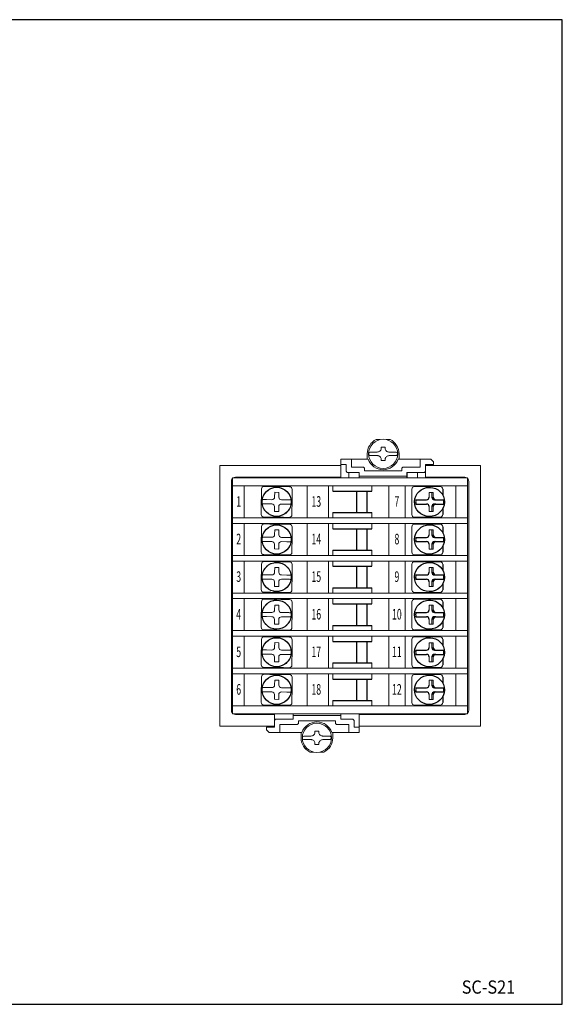
# Model space of a CAD drawing. Extents: x 11 to 286, y 5 to 191.
# Drawn here: x 184 to 286, y 5 to 191 of the extents above; entities that cross this region are included whole.
import ezdxf
from ezdxf.enums import TextEntityAlignment as Align

# ---------------------------------------------------------------- set-up
doc = ezdxf.new("R2010")
doc.units = 0
doc.header["$LTSCALE"] = 4
doc.layers.get('0').update_dxf_attribs({"linetype": 'CONTINUOUS'})
doc.styles.add('PTSH', font='SIMPLEX', dxfattribs={"width": 0.9, "bigfont": 'EXTFONT'})
doc.styles.get("Standard").update_dxf_attribs({"font": 'simplex', "width": 0.8, "bigfont": 'extfont'})

msp = doc.modelspace()

# ---------------------------------------------------------------- linework, layer by layer
at = {"linetype": 'Continuous', "lineweight": 15}
for p, q in [((250.89, 111.69), (251.59, 111.69)), ((251.59, 111.69), (251.59, 111.67)), ((252.79, 111.69), (252.79, 111.67)), ((252.79, 111.69), (253.5, 111.69)), ((251.82, 110.22), (251.82, 109.87)), ((252.57, 110.22), (252.57, 109.87)), ((244.19, 107.99), (244.19, 106.99)), ((244.19, 107.99), (246.19, 107.99)), ((245.69, 107.99), (244.69, 107.99)), ((246.19, 106.49), (246.19, 107.99)), ((249.37, 107.99), (246.19, 107.99)), ((249.19, 107.99), (249.19, 108.99)), ((251.82, 108.11), (251.82, 107.75)), ((252.57, 108.11), (252.57, 107.75)), ((259.19, 107.99), (255.02, 107.99)), ((255.19, 108.99), (255.19, 107.99)), ((259.69, 107.99), (258.69, 107.99)), ((259.19, 106.49), (259.19, 107.99)), ((259.19, 107.99), (261.19, 107.99)), ((261.39, 107.79), (261.19, 107.99)), ((221.34, 57.56), (221.34, 106.76)), ((221.34, 106.76), (244.19, 106.76)), ((245.19, 106.99), (244.19, 106.99)), ((244.19, 104.44), (244.19, 106.99)), ((245.19, 105.69), (245.19, 106.99)), ((246.19, 106.49), (248.49, 106.49)), ((248.69, 106.29), (248.49, 106.49)), ((248.69, 105.79), (248.69, 106.29)), ((255.89, 106.49), (255.69, 106.29)), ((255.69, 105.79), (255.69, 106.29)), ((255.89, 106.49), (259.19, 106.49)), ((260.19, 106.99), (260.19, 105.69)), ((261.39, 106.99), (260.19, 106.99)), ((260.19, 106.76), (270.54, 106.76)), ((261.39, 107.79), (261.69, 107.49)), ((261.69, 106.99), (261.39, 106.99)), ((261.69, 107.49), (261.69, 106.99)), ((270.54, 106.76), (270.54, 57.56)), ((223.74, 104.44), (223.74, 59.89)), ((223.99, 104.44), (223.74, 104.44)), ((225.99, 104.44), (223.99, 104.44)), ((224.29, 104.56), (244.19, 104.56)), ((265.9, 104.44), (225.99, 104.44)), ((245.19, 105.69), (245.39, 105.49)), ((247.69, 105.49), (245.39, 105.49)), ((245.69, 104.44), (245.69, 105.49)), ((247.69, 105.49), (247.69, 104.44)), ((256.69, 104.79), (247.69, 104.79)), ((248.69, 105.79), (255.69, 105.79)), ((259.99, 105.49), (256.69, 105.49)), ((258.69, 104.44), (258.69, 105.49)), ((259.99, 105.49), (260.19, 105.69)), ((260.19, 105.69), (260.19, 104.44)), ((260.19, 104.56), (267.59, 104.56)), ((267.9, 104.44), (265.9, 104.44)), ((268.14, 104.44), (267.9, 104.44)), ((268.14, 104.44), (268.14, 59.89)), ((223.54, 60.51), (223.54, 103.81)), ((223.78, 96.89), (223.78, 102.94)), ((223.78, 102.94), (223.99, 102.94)), ((223.99, 102.94), (225.99, 102.94)), ((225.97, 96.89), (225.97, 102.94)), ((225.99, 102.94), (265.9, 102.94)), ((229.21, 101.29), (229.22, 102.35)), ((229.73, 102.84), (230.79, 102.83)), ((233.47, 102.8), (234.53, 102.78)), ((237.87, 102.94), (237.87, 96.89)), ((241.87, 102.94), (241.87, 96.89)), ((242.72, 101.94), (242.72, 102.94)), ((250.07, 102.94), (250.07, 101.94)), ((253.27, 102.94), (253.27, 96.89)), ((256.37, 102.94), (256.37, 96.89)), ((257.61, 97.51), (257.61, 102.31)), ((258.1, 102.81), (258.3, 102.81)), ((258.3, 102.81), (259.33, 102.81)), ((261.06, 102.66), (261.13, 102.66)), ((261.92, 102.81), (262.94, 102.81)), ((265.9, 102.94), (267.9, 102.94)), ((265.92, 102.94), (265.92, 96.89)), ((267.9, 102.94), (268.11, 102.94)), ((268.11, 102.94), (268.11, 96.89)), ((268.34, 103.81), (268.34, 60.51)), ((231.72, 101.72), (231.71, 100.82)), ((232.52, 101.71), (231.72, 101.72)), ((232.51, 100.81), (232.52, 101.71)), ((235.02, 102.28), (235.01, 101.22)), ((261.66, 101.71), (260.88, 101.71)), ((260.88, 101.71), (260.88, 100.81)), ((261.37, 100.81), (261.37, 101.71)), ((261.66, 100.81), (261.66, 101.71)), ((229.17, 97.55), (229.18, 98.6)), ((230.18, 99.54), (231.19, 99.52)), ((231.2, 100.32), (230.19, 100.34)), ((231.68, 99.02), (231.67, 98.12)), ((232.47, 98.11), (232.48, 99.01)), ((232.99, 99.5), (234, 99.49)), ((234.01, 100.29), (233, 100.3)), ((260.88, 98.11), (260.88, 99.01)), ((261.37, 99.01), (261.37, 98.11)), ((261.66, 99.01), (261.66, 98.11)), ((261.85, 100.31), (262.14, 100.31)), ((263.11, 100.31), (262.14, 100.31)), ((223.78, 96.89), (223.99, 96.89)), ((223.99, 96.89), (225.99, 96.89)), ((225.99, 96.89), (265.9, 96.89)), ((230.72, 97.03), (229.66, 97.04)), ((231.67, 98.12), (232.47, 98.11)), ((234.46, 96.98), (233.4, 97)), ((234.98, 98.54), (234.97, 97.48)), ((242.72, 96.89), (242.72, 97.89)), ((250.07, 97.89), (250.07, 96.89)), ((258.3, 97.01), (258.1, 97.01)), ((259.33, 97.01), (258.3, 97.01)), ((261.66, 98.11), (260.88, 98.11)), ((262.94, 97.01), (261.92, 97.01)), ((265.9, 96.89), (267.9, 96.89)), ((267.9, 96.89), (268.11, 96.89)), ((223.78, 89.79), (223.78, 95.84)), ((223.78, 95.84), (223.99, 95.84)), ((223.99, 95.84), (225.99, 95.84)), ((225.97, 89.79), (225.97, 95.84)), ((225.99, 95.84), (265.9, 95.84)), ((229.21, 94.19), (229.22, 95.25)), ((229.73, 95.74), (230.79, 95.73)), ((233.47, 95.7), (234.53, 95.68)), ((235.02, 95.18), (235.01, 94.12)), ((237.87, 95.84), (237.87, 89.79)), ((241.87, 95.84), (241.87, 89.79)), ((242.72, 94.84), (242.72, 95.84)), ((250.07, 95.84), (250.07, 94.84)), ((253.27, 95.84), (253.27, 89.79)), ((256.37, 95.84), (256.37, 89.79)), ((257.61, 90.41), (257.61, 95.21)), ((258.1, 95.71), (258.3, 95.71)), ((258.3, 95.71), (259.33, 95.71)), ((261.06, 95.56), (261.13, 95.56)), ((261.92, 95.71), (262.94, 95.71)), ((265.9, 95.84), (267.9, 95.84)), ((265.92, 95.84), (265.92, 89.79)), ((267.9, 95.84), (268.11, 95.84)), ((268.11, 95.84), (268.11, 89.79)), ((231.2, 93.22), (230.19, 93.24)), ((231.72, 94.62), (231.71, 93.72)), ((232.52, 94.61), (231.72, 94.62)), ((232.51, 93.71), (232.52, 94.61)), ((234.01, 93.19), (233, 93.2)), ((261.66, 94.61), (260.88, 94.61)), ((260.88, 94.61), (260.88, 93.71)), ((261.37, 93.71), (261.37, 94.61)), ((261.66, 93.71), (261.66, 94.61)), ((261.85, 93.21), (262.14, 93.21)), ((263.11, 93.21), (262.14, 93.21)), ((229.17, 90.45), (229.18, 91.5)), ((230.18, 92.44), (231.19, 92.42)), ((231.68, 91.92), (231.67, 91.02)), ((232.47, 91.01), (232.48, 91.91)), ((232.99, 92.4), (234, 92.39)), ((234.98, 91.44), (234.97, 90.38)), ((260.88, 91.01), (260.88, 91.91)), ((261.37, 91.91), (261.37, 91.01)), ((261.66, 91.91), (261.66, 91.01)), ((223.78, 89.79), (223.99, 89.79)), ((223.99, 89.79), (225.99, 89.79)), ((225.99, 89.79), (265.9, 89.79)), ((230.72, 89.93), (229.66, 89.94)), ((231.67, 91.02), (232.47, 91.01)), ((234.46, 89.88), (233.4, 89.9)), ((242.72, 89.79), (242.72, 90.79)), ((250.07, 90.79), (250.07, 89.79)), ((258.3, 89.91), (258.1, 89.91)), ((259.33, 89.91), (258.3, 89.91)), ((261.66, 91.01), (260.88, 91.01)), ((262.94, 89.91), (261.92, 89.91)), ((265.9, 89.79), (267.9, 89.79)), ((267.9, 89.79), (268.11, 89.79)), ((223.78, 82.69), (223.78, 88.74)), ((223.78, 88.74), (223.99, 88.74)), ((223.99, 88.74), (225.99, 88.74)), ((225.97, 82.69), (225.97, 88.74)), ((225.99, 88.74), (265.9, 88.74)), ((229.21, 87.09), (229.22, 88.15)), ((229.73, 88.64), (230.79, 88.63)), ((231.72, 87.52), (231.71, 86.62)), ((232.52, 87.51), (231.72, 87.52)), ((232.51, 86.61), (232.52, 87.51)), ((233.47, 88.6), (234.53, 88.58)), ((235.02, 88.08), (235.01, 87.02)), ((237.87, 88.74), (237.87, 82.69)), ((241.87, 88.74), (241.87, 82.69)), ((242.72, 87.74), (242.72, 88.74)), ((250.07, 88.74), (250.07, 87.74)), ((253.27, 88.74), (253.27, 82.69)), ((256.37, 88.74), (256.37, 82.69)), ((257.61, 83.31), (257.61, 88.11)), ((258.1, 88.61), (258.3, 88.61)), ((258.3, 88.61), (259.33, 88.61)), ((261.66, 87.51), (260.88, 87.51)), ((260.88, 87.51), (260.88, 86.61)), ((261.06, 88.46), (261.13, 88.46)), ((261.37, 86.61), (261.37, 87.51)), ((261.66, 86.61), (261.66, 87.51)), ((261.92, 88.61), (262.94, 88.61)), ((265.9, 88.74), (267.9, 88.74)), ((265.92, 88.74), (265.92, 82.69)), ((267.9, 88.74), (268.11, 88.74)), ((268.11, 88.74), (268.11, 82.69)), ((231.2, 86.12), (230.19, 86.14)), ((234.01, 86.09), (233, 86.1)), ((261.85, 86.11), (262.14, 86.11)), ((263.11, 86.11), (262.14, 86.11)), ((229.17, 83.35), (229.18, 84.4)), ((230.18, 85.34), (231.19, 85.32)), ((231.68, 84.82), (231.67, 83.92)), ((231.67, 83.92), (232.47, 83.91)), ((232.47, 83.91), (232.48, 84.81)), ((232.99, 85.3), (234, 85.29)), ((234.98, 84.34), (234.97, 83.28)), ((260.88, 83.91), (260.88, 84.81)), ((261.66, 83.91), (260.88, 83.91)), ((261.37, 84.81), (261.37, 83.91)), ((261.66, 84.81), (261.66, 83.91)), ((223.78, 82.69), (223.99, 82.69)), ((223.99, 82.69), (225.99, 82.69)), ((225.99, 82.69), (265.9, 82.69)), ((230.72, 82.83), (229.66, 82.84)), ((234.46, 82.78), (233.4, 82.8)), ((242.72, 82.69), (242.72, 83.69)), ((250.07, 83.69), (250.07, 82.69)), ((258.3, 82.81), (258.1, 82.81)), ((259.33, 82.81), (258.3, 82.81)), ((262.94, 82.81), (261.92, 82.81)), ((265.9, 82.69), (267.9, 82.69)), ((267.9, 82.69), (268.11, 82.69)), ((223.78, 75.59), (223.78, 81.64)), ((223.78, 81.64), (223.99, 81.64)), ((223.99, 81.64), (225.99, 81.64)), ((225.97, 75.59), (225.97, 81.64)), ((225.99, 81.64), (265.9, 81.64)), ((229.21, 79.99), (229.22, 81.05)), ((229.73, 81.54), (230.79, 81.53)), ((231.72, 80.42), (231.71, 79.52)), ((232.52, 80.41), (231.72, 80.42)), ((232.51, 79.51), (232.52, 80.41)), ((233.47, 81.5), (234.53, 81.48)), ((235.02, 80.98), (235.01, 79.92)), ((237.87, 81.64), (237.87, 75.59)), ((241.87, 81.64), (241.87, 75.59)), ((242.72, 80.64), (242.72, 81.64)), ((250.07, 81.64), (250.07, 80.64)), ((253.27, 81.64), (253.27, 75.59)), ((256.37, 81.64), (256.37, 75.59)), ((257.61, 76.21), (257.61, 81.01)), ((258.1, 81.51), (258.3, 81.51)), ((258.3, 81.51), (259.33, 81.51)), ((261.66, 80.41), (260.88, 80.41)), ((260.88, 80.41), (260.88, 79.51)), ((261.06, 81.36), (261.13, 81.36)), ((261.37, 79.51), (261.37, 80.41)), ((261.66, 79.51), (261.66, 80.41)), ((261.92, 81.51), (262.94, 81.51)), ((265.9, 81.64), (267.9, 81.64)), ((265.92, 81.64), (265.92, 75.59)), ((267.9, 81.64), (268.11, 81.64)), ((268.11, 81.64), (268.11, 75.59)), ((230.18, 78.24), (231.19, 78.22)), ((231.2, 79.02), (230.19, 79.04)), ((232.99, 78.2), (234, 78.19)), ((234.01, 78.99), (233, 79)), ((261.85, 79.01), (262.14, 79.01)), ((263.11, 79.01), (262.14, 79.01)), ((229.17, 76.25), (229.18, 77.3)), ((231.68, 77.72), (231.67, 76.82)), ((231.67, 76.82), (232.47, 76.81)), ((232.47, 76.81), (232.48, 77.71)), ((234.98, 77.24), (234.97, 76.18)), ((242.72, 75.59), (242.72, 76.59)), ((250.07, 76.59), (250.07, 75.59)), ((260.88, 76.81), (260.88, 77.71)), ((261.66, 76.81), (260.88, 76.81)), ((261.37, 77.71), (261.37, 76.81)), ((261.66, 77.71), (261.66, 76.81)), ((223.78, 75.59), (223.99, 75.59)), ((223.78, 68.49), (223.78, 74.54)), ((223.78, 74.54), (223.99, 74.54)), ((223.99, 75.59), (225.99, 75.59)), ((223.99, 74.54), (225.99, 74.54)), ((225.97, 68.49), (225.97, 74.54)), ((225.99, 75.59), (265.9, 75.59)), ((225.99, 74.54), (265.9, 74.54)), ((230.72, 75.73), (229.66, 75.74)), ((229.73, 74.44), (230.79, 74.43)), ((234.46, 75.68), (233.4, 75.7)), ((237.87, 74.54), (237.87, 68.49)), ((241.87, 74.54), (241.87, 68.49)), ((242.72, 73.54), (242.72, 74.54)), ((250.07, 74.54), (250.07, 73.54)), ((253.27, 74.54), (253.27, 68.49)), ((256.37, 74.54), (256.37, 68.49)), ((258.3, 75.71), (258.1, 75.71)), ((258.1, 74.41), (258.3, 74.41)), ((259.33, 75.71), (258.3, 75.71)), ((258.3, 74.41), (259.33, 74.41)), ((262.94, 75.71), (261.92, 75.71)), ((261.92, 74.41), (262.94, 74.41)), ((265.9, 75.59), (267.9, 75.59)), ((265.9, 74.54), (267.9, 74.54)), ((265.92, 74.54), (265.92, 68.49)), ((267.9, 75.59), (268.11, 75.59)), ((267.9, 74.54), (268.11, 74.54)), ((268.11, 74.54), (268.11, 68.49)), ((229.21, 72.89), (229.22, 73.95)), ((231.72, 73.32), (231.71, 72.42)), ((232.52, 73.31), (231.72, 73.32)), ((232.51, 72.41), (232.52, 73.31)), ((233.47, 74.4), (234.53, 74.38)), ((235.02, 73.88), (235.01, 72.82)), ((257.61, 69.11), (257.61, 73.91)), ((261.66, 73.31), (260.88, 73.31)), ((260.88, 73.31), (260.88, 72.41)), ((261.06, 74.26), (261.13, 74.26)), ((261.37, 72.41), (261.37, 73.31)), ((261.66, 72.41), (261.66, 73.31)), ((230.18, 71.14), (231.19, 71.12)), ((231.2, 71.92), (230.19, 71.94)), ((232.99, 71.1), (234, 71.09)), ((234.01, 71.89), (233, 71.9)), ((261.85, 71.91), (262.14, 71.91)), ((263.11, 71.91), (262.14, 71.91)), ((229.17, 69.15), (229.18, 70.2)), ((231.68, 70.62), (231.67, 69.72)), ((231.67, 69.72), (232.47, 69.71)), ((232.47, 69.71), (232.48, 70.61)), ((234.98, 70.14), (234.97, 69.08)), ((242.72, 68.49), (242.72, 69.49)), ((250.07, 69.49), (250.07, 68.49)), ((260.88, 69.71), (260.88, 70.61)), ((261.66, 69.71), (260.88, 69.71)), ((261.37, 70.61), (261.37, 69.71)), ((261.66, 70.61), (261.66, 69.71)), ((223.78, 68.49), (223.99, 68.49)), ((223.78, 61.39), (223.78, 67.44)), ((223.78, 67.44), (223.99, 67.44)), ((223.99, 68.49), (225.99, 68.49)), ((223.99, 67.44), (225.99, 67.44)), ((225.97, 61.39), (225.97, 67.44)), ((225.99, 68.49), (265.9, 68.49)), ((225.99, 67.44), (265.9, 67.44)), ((230.72, 68.63), (229.66, 68.64)), ((229.73, 67.34), (230.79, 67.33)), ((234.46, 68.58), (233.4, 68.6)), ((233.47, 67.3), (234.53, 67.28)), ((237.87, 67.44), (237.87, 61.39)), ((241.87, 67.44), (241.87, 61.39)), ((242.72, 66.44), (242.72, 67.44)), ((250.07, 67.44), (250.07, 66.44)), ((253.27, 67.44), (253.27, 61.39)), ((256.37, 67.44), (256.37, 61.39)), ((258.3, 68.61), (258.1, 68.61)), ((258.1, 67.31), (258.3, 67.31)), ((259.33, 68.61), (258.3, 68.61)), ((258.3, 67.31), (259.33, 67.31)), ((261.06, 67.16), (261.13, 67.16)), ((262.94, 68.61), (261.92, 68.61)), ((261.92, 67.31), (262.94, 67.31)), ((265.9, 68.49), (267.9, 68.49)), ((265.9, 67.44), (267.9, 67.44)), ((265.92, 67.44), (265.92, 61.39)), ((267.9, 68.49), (268.11, 68.49)), ((267.9, 67.44), (268.11, 67.44)), ((268.11, 67.44), (268.11, 61.39)), ((229.21, 65.79), (229.22, 66.85)), ((231.72, 66.22), (231.71, 65.32)), ((232.52, 66.21), (231.72, 66.22)), ((232.51, 65.31), (232.52, 66.21)), ((235.02, 66.78), (235.01, 65.72)), ((257.61, 62.01), (257.61, 66.81)), ((261.66, 66.21), (260.88, 66.21)), ((260.88, 66.21), (260.88, 65.31)), ((261.37, 65.31), (261.37, 66.21)), ((261.66, 65.31), (261.66, 66.21)), ((230.18, 64.04), (231.19, 64.02)), ((231.2, 64.82), (230.19, 64.84)), ((231.68, 63.52), (231.67, 62.62)), ((232.47, 62.61), (232.48, 63.51)), ((232.99, 64), (234, 63.99)), ((234.01, 64.79), (233, 64.8)), ((260.88, 62.61), (260.88, 63.51)), ((261.37, 63.51), (261.37, 62.61)), ((261.66, 63.51), (261.66, 62.61)), ((261.85, 64.81), (262.14, 64.81)), ((263.11, 64.81), (262.14, 64.81)), ((223.78, 61.39), (223.99, 61.39)), ((223.99, 61.39), (225.99, 61.39)), ((225.99, 61.39), (265.9, 61.39)), ((229.17, 62.05), (229.18, 63.1)), ((230.72, 61.53), (229.66, 61.54)), ((231.67, 62.62), (232.47, 62.61)), ((234.46, 61.48), (233.4, 61.5)), ((234.98, 63.04), (234.97, 61.98)), ((242.72, 61.39), (242.72, 62.39)), ((250.07, 62.39), (250.07, 61.39)), ((258.3, 61.51), (258.1, 61.51)), ((259.33, 61.51), (258.3, 61.51)), ((261.66, 62.61), (260.88, 62.61)), ((262.94, 61.51), (261.92, 61.51)), ((265.9, 61.39), (267.9, 61.39)), ((267.9, 61.39), (268.11, 61.39)), ((223.99, 59.89), (223.74, 59.89)), ((225.99, 59.89), (223.99, 59.89)), ((231.69, 59.76), (224.29, 59.76)), ((265.9, 59.89), (225.99, 59.89)), ((231.69, 58.64), (231.69, 59.89)), ((235.19, 59.54), (235.19, 59.89)), ((235.19, 58.84), (235.19, 59.54)), ((235.19, 59.54), (235.69, 59.54)), ((243.69, 59.54), (235.69, 59.54)), ((243.69, 59.54), (244.19, 59.54)), ((244.19, 59.54), (244.19, 59.89)), ((244.19, 58.84), (244.19, 59.54)), ((247.69, 59.89), (247.69, 57.34)), ((267.59, 59.76), (247.69, 59.76)), ((267.9, 59.89), (265.9, 59.89)), ((268.14, 59.89), (267.9, 59.89)), ((231.89, 58.84), (231.69, 58.64)), ((231.69, 57.34), (231.69, 58.64)), ((231.89, 58.84), (235.19, 58.84)), ((235.99, 57.84), (232.69, 57.84)), ((232.69, 57.84), (232.69, 56.34)), ((235.99, 57.84), (236.19, 58.04)), ((243.19, 58.54), (236.19, 58.54)), ((236.19, 58.54), (236.19, 58.04)), ((243.19, 58.54), (243.19, 58.04)), ((243.19, 58.04), (243.39, 57.84)), ((245.69, 57.84), (243.39, 57.84)), ((244.19, 58.84), (246.49, 58.84)), ((245.69, 57.84), (245.69, 56.34)), ((246.69, 58.64), (246.49, 58.84)), ((246.69, 58.64), (246.69, 57.34)), ((231.69, 57.56), (221.34, 57.56)), ((230.19, 56.84), (230.19, 57.34)), ((230.19, 57.34), (230.49, 57.34)), ((230.49, 56.54), (230.19, 56.84)), ((230.49, 57.34), (231.69, 57.34)), ((230.49, 56.54), (230.69, 56.34)), ((232.69, 56.34), (230.69, 56.34)), ((232.19, 56.34), (233.19, 56.34)), ((232.69, 56.34), (236.87, 56.34)), ((236.69, 55.34), (236.69, 56.34)), ((239.32, 56.22), (239.32, 56.57)), ((240.07, 56.22), (240.07, 56.57)), ((242.52, 56.34), (245.69, 56.34)), ((242.69, 56.34), (242.69, 55.34)), ((247.69, 56.34), (245.69, 56.34)), ((246.19, 56.34), (247.19, 56.34)), ((246.69, 57.34), (247.69, 57.34)), ((270.54, 57.56), (247.69, 57.56)), ((247.69, 56.34), (247.69, 57.34)), ((239.32, 54.1), (239.32, 54.46)), ((240.07, 54.1), (240.07, 54.46)), ((239.09, 52.64), (238.39, 52.64)), ((239.09, 52.64), (239.09, 52.65)), ((240.29, 52.64), (240.29, 52.65)), ((241, 52.64), (240.29, 52.64))]:
    msp.add_line(p, q, dxfattribs=at)
for p, q in [((256.69, 105.49), (256.69, 104.44)), ((263.44, 102.31), (263.44, 101.18)), ((242.72, 101.94), (250.07, 101.94)), ((247.19, 101.94), (247.19, 97.89)), ((249.14, 101.94), (249.14, 97.89)), ((258.36, 100.31), (260.38, 100.31)), ((258.36, 99.51), (260.38, 99.51)), ((261.87, 100.31), (263.61, 100.31)), ((261.87, 99.51), (263.61, 99.51)), ((263.44, 98.64), (263.44, 97.51)), ((242.72, 97.89), (250.07, 97.89)), ((263.44, 95.21), (263.44, 94.08)), ((242.72, 94.84), (250.07, 94.84)), ((247.19, 94.84), (247.19, 90.79)), ((249.14, 94.84), (249.14, 90.79)), ((258.36, 93.21), (260.38, 93.21)), ((261.87, 93.21), (263.61, 93.21)), ((258.36, 92.41), (260.38, 92.41)), ((261.87, 92.41), (263.61, 92.41)), ((263.44, 91.54), (263.44, 90.41)), ((242.72, 90.79), (250.07, 90.79)), ((242.72, 87.74), (250.07, 87.74)), ((247.19, 87.74), (247.19, 83.69)), ((249.14, 87.74), (249.14, 83.69)), ((263.44, 88.11), (263.44, 86.98)), ((258.36, 86.11), (260.38, 86.11)), ((261.87, 86.11), (263.61, 86.11)), ((258.36, 85.31), (260.38, 85.31)), ((261.87, 85.31), (263.61, 85.31)), ((263.44, 84.44), (263.44, 83.31)), ((242.72, 83.69), (250.07, 83.69)), ((242.72, 80.64), (250.07, 80.64)), ((247.19, 80.64), (247.19, 76.59)), ((249.14, 80.64), (249.14, 76.59)), ((263.44, 81.01), (263.44, 79.88)), ((258.36, 79.01), (260.38, 79.01)), ((258.36, 78.21), (260.38, 78.21)), ((261.87, 79.01), (263.61, 79.01)), ((261.87, 78.21), (263.61, 78.21)), ((242.72, 76.59), (250.07, 76.59)), ((263.44, 77.34), (263.44, 76.21)), ((242.72, 73.54), (250.07, 73.54)), ((247.19, 73.54), (247.19, 69.49)), ((249.14, 73.54), (249.14, 69.49)), ((263.44, 73.91), (263.44, 72.78)), ((258.36, 71.91), (260.38, 71.91)), ((258.36, 71.11), (260.38, 71.11)), ((261.87, 71.91), (263.61, 71.91)), ((261.87, 71.11), (263.61, 71.11)), ((242.72, 69.49), (250.07, 69.49)), ((263.44, 70.24), (263.44, 69.11)), ((242.72, 66.44), (250.07, 66.44)), ((247.19, 66.44), (247.19, 62.39)), ((249.14, 66.44), (249.14, 62.39)), ((263.44, 66.81), (263.44, 65.68)), ((258.36, 64.81), (260.38, 64.81)), ((258.36, 64.01), (260.38, 64.01)), ((261.87, 64.81), (263.61, 64.81)), ((261.87, 64.01), (263.61, 64.01)), ((242.72, 62.39), (250.07, 62.39)), ((263.44, 63.14), (263.44, 62.01))]:
    msp.add_line(p, q)
msp.add_lwpolyline([(11, 5), (286, 5), (286, 191), (11, 191)], close=True)
for centre in [(252.19, 108.99), (239.69, 55.34)]:
    msp.add_circle(centre, 2.75, dxfattribs=at)
for centre in [(232.09, 99.91), (232.09, 92.81), (232.09, 85.71), (232.09, 78.61), (232.09, 71.51), (232.09, 64.41)]:
    msp.add_circle(centre, 2.75)
for centre, radius, start, end in [((252.19, 108.99), 3, 115.8419, 180), ((252.19, 108.99), 3, 0, 64.1581), ((252.19, 98.41), 11.82, 88.1818, 91.8182), ((252.19, 108.99), 3, 199.4712, 340.5288), ((252.19, 108.99), 2.71, 174.6463, 185.3537), ((252.16, -1.35), 110.68, 90.565, 90.9579), ((252.16, 219.27), 110.62, 269.0419, 269.4349), ((252.23, -1.35), 110.68, 89.0421, 89.435), ((252.23, 219.27), 110.62, 270.5651, 270.9581), ((252.19, 108.99), 2.71, 354.6463, 5.3537), ((252.19, 119.57), 11.82, 268.1823, 271.8177), ((224.29, 103.81), 0.75, 137.1666, 180), ((224.29, 103.81), 0.75, 90, 123.5573), ((267.59, 103.81), 0.75, 56.4427, 90), ((267.59, 103.81), 0.75, 0, 42.8334), ((229.72, 102.34), 0.5, 89.3238, 179.3238), ((232.09, 99.91), 2.75, 7.6874, 170.9602), ((234.52, 102.28), 0.5, 359.3238, 89.3238), ((258.11, 102.32), 0.492, 91.01, 180.9759), ((262.94, 102.31), 0.5, 0, 90), ((231.21, 100.82), 0.5, 269.3238, 359.3238), ((233.01, 100.8), 0.5, 179.3238, 269.3238), ((232.09, 99.91), 2.75, 170.9602, 187.6874), ((232.09, 99.91), 2.75, 187.6874, 350.9602), ((231.18, 99.02), 0.5, 359.3238, 89.3238), ((232.98, 99), 0.5, 89.3238, 179.3238), ((232.09, 99.91), 2.75, 350.9602, 7.6874), ((229.67, 97.54), 0.5, 179.3238, 269.3238), ((234.47, 97.48), 0.5, 269.3238, 359.3238), ((258.11, 97.5), 0.492, 179.0241, 268.9899), ((262.94, 97.51), 0.5, 270, 0), ((229.72, 95.24), 0.5, 89.3238, 179.3238), ((232.09, 92.81), 2.75, 7.6874, 170.9602), ((234.52, 95.18), 0.5, 359.3238, 89.3238), ((258.11, 95.22), 0.492, 91.01, 180.9759), ((262.94, 95.21), 0.5, 0, 90), ((232.09, 92.81), 2.75, 170.9602, 187.6874), ((231.21, 93.72), 0.5, 269.3238, 359.3238), ((233.01, 93.7), 0.5, 179.3238, 269.3238), ((232.09, 92.81), 2.75, 350.9602, 7.6874), ((232.09, 92.81), 2.75, 187.6874, 350.9602), ((231.18, 91.92), 0.5, 359.3238, 89.3238), ((232.98, 91.9), 0.5, 89.3238, 179.3238), ((229.67, 90.44), 0.5, 179.3238, 269.3238), ((234.47, 90.38), 0.5, 269.3238, 359.3238), ((258.11, 90.4), 0.492, 179.0241, 268.9899), ((262.94, 90.41), 0.5, 270, 0), ((229.72, 88.14), 0.5, 89.3238, 179.3238), ((232.09, 85.71), 2.75, 7.6874, 170.9602), ((234.52, 88.08), 0.5, 359.3238, 89.3238), ((258.11, 88.12), 0.492, 91.01, 180.9759), ((262.94, 88.11), 0.5, 0, 90), ((232.09, 85.71), 2.75, 170.9602, 187.6874), ((231.21, 86.62), 0.5, 269.3238, 359.3238), ((233.01, 86.6), 0.5, 179.3238, 269.3238), ((232.09, 85.71), 2.75, 350.9602, 7.6874), ((232.09, 85.71), 2.75, 187.6874, 350.9602), ((231.18, 84.82), 0.5, 359.3238, 89.3238), ((232.98, 84.8), 0.5, 89.3238, 179.3238), ((229.67, 83.34), 0.5, 179.3238, 269.3238), ((234.47, 83.28), 0.5, 269.3238, 359.3238), ((258.11, 83.3), 0.492, 179.0241, 268.9899), ((262.94, 83.31), 0.5, 270, 0), ((229.72, 81.04), 0.5, 89.3238, 179.3238), ((232.09, 78.61), 2.75, 7.6874, 170.9602), ((234.52, 80.98), 0.5, 359.3238, 89.3238), ((258.11, 81.02), 0.492, 91.01, 180.9759), ((262.94, 81.01), 0.5, 0, 90), ((232.09, 78.61), 2.75, 170.9602, 187.6874), ((232.09, 78.61), 2.75, 187.6874, 350.9602), ((231.18, 77.72), 0.5, 359.3238, 89.3238), ((231.21, 79.52), 0.5, 269.3238, 359.3238), ((232.98, 77.7), 0.5, 89.3238, 179.3238), ((233.01, 79.5), 0.5, 179.3238, 269.3238), ((232.09, 78.61), 2.75, 350.9602, 7.6874), ((229.67, 76.24), 0.5, 179.3238, 269.3238), ((229.72, 73.94), 0.5, 89.3238, 179.3238), ((234.47, 76.18), 0.5, 269.3238, 359.3238), ((258.11, 76.2), 0.492, 179.0241, 268.9899), ((258.11, 73.92), 0.492, 91.01, 180.9759), ((262.94, 76.21), 0.5, 270, 0), ((262.94, 73.91), 0.5, 0, 90), ((232.09, 71.51), 2.75, 7.6874, 170.9602), ((234.52, 73.88), 0.5, 359.3238, 89.3238), ((232.09, 71.51), 2.75, 170.9602, 187.6874), ((232.09, 71.51), 2.75, 187.6874, 350.9602), ((231.18, 70.62), 0.5, 359.3238, 89.3238), ((231.21, 72.42), 0.5, 269.3238, 359.3238), ((232.98, 70.6), 0.5, 89.3238, 179.3238), ((233.01, 72.4), 0.5, 179.3238, 269.3238), ((232.09, 71.51), 2.75, 350.9602, 7.6874), ((229.67, 69.14), 0.5, 179.3238, 269.3238), ((234.47, 69.08), 0.5, 269.3238, 359.3238), ((258.11, 69.1), 0.492, 179.0241, 268.9899), ((262.94, 69.11), 0.5, 270, 0), ((229.72, 66.84), 0.5, 89.3238, 179.3238), ((232.09, 64.41), 2.75, 7.6874, 170.9602), ((234.52, 66.78), 0.5, 359.3238, 89.3238), ((258.11, 66.82), 0.492, 91.01, 180.9759), ((262.94, 66.81), 0.5, 0, 90), ((231.21, 65.32), 0.5, 269.3238, 359.3238), ((233.01, 65.3), 0.5, 179.3238, 269.3238), ((232.09, 64.41), 2.75, 170.9602, 187.6874), ((232.09, 64.41), 2.75, 187.6874, 350.9602), ((231.18, 63.52), 0.5, 359.3238, 89.3238), ((232.98, 63.5), 0.5, 89.3238, 179.3238), ((232.09, 64.41), 2.75, 350.9602, 7.6874), ((229.67, 62.04), 0.5, 179.3238, 269.3238), ((234.47, 61.98), 0.5, 269.3238, 359.3238), ((258.11, 62), 0.492, 179.0241, 268.9899), ((262.94, 62.01), 0.5, 270, 0), ((224.29, 60.51), 0.75, 180, 222.8334), ((224.29, 60.51), 0.75, 236.4427, 270), ((267.59, 60.51), 0.75, 270, 303.5573), ((267.59, 60.51), 0.75, 317.1666, 0), ((239.69, 55.34), 3, 19.4712, 160.5288), ((239.69, 44.76), 11.82, 88.1823, 91.8177), ((239.69, 55.34), 3, 180, 244.1581), ((239.69, 55.34), 2.71, 174.6463, 185.3537), ((239.66, -54.95), 110.62, 90.5651, 90.9581), ((239.66, 165.67), 110.68, 269.0421, 269.435), ((239.69, 65.92), 11.82, 268.1818, 271.8182), ((239.73, -54.95), 110.62, 89.0419, 89.4349), ((239.73, 165.67), 110.68, 270.565, 270.9579), ((239.69, 55.34), 3, 295.8419, 0), ((239.69, 55.34), 2.71, 354.6463, 5.3537)]:
    msp.add_arc(centre, radius, start, end, dxfattribs=at)
for centre, radius, start, end in [((260.38, 100.81), 0.5, 270, 0), ((261.87, 100.81), 0.5, 180, 270), ((262.16, 100.81), 0.5, 180, 270), ((261.17, 99.91), 2.85, 171.9199, 188.0801), ((260.38, 99.01), 0.5, 0, 90), ((261.87, 99.01), 0.5, 90, 180), ((262.16, 99.01), 0.5, 90, 180), ((260.93, 99.91), 2.71, 351.5249, 8.4751), ((261.17, 92.81), 2.85, 171.9199, 188.0801), ((260.38, 93.71), 0.5, 270, 0), ((261.87, 93.71), 0.5, 180, 270), ((262.16, 93.71), 0.5, 180, 270), ((260.93, 92.81), 2.71, 351.5249, 8.4751), ((260.38, 91.91), 0.5, 0, 90), ((261.87, 91.91), 0.5, 90, 180), ((262.16, 91.91), 0.5, 90, 180), ((261.17, 85.71), 2.85, 171.9199, 188.0801), ((260.38, 86.61), 0.5, 270, 0), ((261.87, 86.61), 0.5, 180, 270), ((262.16, 86.61), 0.5, 180, 270), ((260.93, 85.71), 2.71, 351.5249, 8.4751), ((260.38, 84.81), 0.5, 0, 90), ((261.87, 84.81), 0.5, 90, 180), ((262.16, 84.81), 0.5, 90, 180), ((261.17, 78.61), 2.85, 171.9199, 188.0801), ((260.38, 79.51), 0.5, 270, 0), ((260.38, 77.71), 0.5, 0, 90), ((261.87, 79.51), 0.5, 180, 270), ((261.87, 77.71), 0.5, 90, 180), ((262.16, 79.51), 0.5, 180, 270), ((262.16, 77.71), 0.5, 90, 180), ((260.93, 78.61), 2.71, 351.5249, 8.4751), ((261.17, 71.51), 2.85, 171.9199, 188.0801), ((260.38, 72.41), 0.5, 270, 0), ((260.38, 70.61), 0.5, 0, 90), ((261.87, 72.41), 0.5, 180, 270), ((261.87, 70.61), 0.5, 90, 180), ((262.16, 72.41), 0.5, 180, 270), ((262.16, 70.61), 0.5, 90, 180), ((260.93, 71.51), 2.71, 351.5249, 8.4751), ((260.38, 65.31), 0.5, 270, 0), ((261.87, 65.31), 0.5, 180, 270), ((262.16, 65.31), 0.5, 180, 270), ((261.17, 64.41), 2.85, 171.9199, 188.0801), ((260.38, 63.51), 0.5, 0, 90), ((261.87, 63.51), 0.5, 90, 180), ((262.16, 63.51), 0.5, 90, 180), ((260.93, 64.41), 2.71, 351.5249, 8.4751)]:
    msp.add_arc(centre, radius, start, end)
for centre in [(260.93, 99.91), (260.93, 92.81), (260.93, 85.71), (260.93, 78.61), (260.93, 71.51), (260.93, 64.41)]:
    msp.add_ellipse(centre, major_axis=(-2.83, 0.04), ratio=0.971217)
for points, knots in [([(251.07, 109.32), (251.16, 109.33), (251.34, 109.35), (251.57, 109.49), (251.74, 109.67), (251.8, 109.81), (251.82, 109.87)], [0, 0, 0, 0, 0.270927, 0.542142, 0.811269, 1, 1, 1, 1]), ([(252.57, 109.87), (252.57, 109.86), (252.6, 109.77), (252.69, 109.61), (252.9, 109.43), (253.12, 109.34), (253.26, 109.33), (253.32, 109.32)], [0, 0, 0, 0, 0.018444, 0.289623, 0.558717, 0.827041, 1, 1, 1, 1]), ([(249.5, 109.24), (249.53, 109.25), (249.59, 109.27), (249.82, 109.29), (250.07, 109.31), (250.24, 109.31), (250.31, 109.31)], [0, 0, 0, 0, 0.277299, 0.554709, 0.833467, 1, 1, 1, 1]), ([(250.31, 108.66), (250.2, 108.67), (249.98, 108.67), (249.71, 108.69), (249.56, 108.71), (249.51, 108.73), (249.5, 108.74)], [0, 0, 0, 0, 0.280878, 0.562686, 0.842778, 1, 1, 1, 1]), ([(251.82, 108.11), (251.82, 108.11), (251.79, 108.2), (251.69, 108.37), (251.49, 108.55), (251.27, 108.64), (251.13, 108.65), (251.07, 108.65)], [0, 0, 0, 0, 0.018443, 0.289623, 0.558717, 0.827042, 1, 1, 1, 1]), ([(253.32, 108.65), (253.23, 108.64), (253.05, 108.63), (252.82, 108.49), (252.65, 108.31), (252.59, 108.17), (252.57, 108.11)], [0, 0, 0, 0, 0.270927, 0.542141, 0.811269, 1, 1, 1, 1]), ([(254.08, 109.31), (254.19, 109.31), (254.41, 109.3), (254.68, 109.28), (254.83, 109.26), (254.87, 109.25), (254.89, 109.24)], [0, 0, 0, 0, 0.280878, 0.562685, 0.842778, 1, 1, 1, 1]), ([(254.89, 108.74), (254.86, 108.73), (254.8, 108.71), (254.57, 108.68), (254.32, 108.67), (254.14, 108.67), (254.08, 108.66)], [0, 0, 0, 0, 0.277299, 0.554709, 0.833468, 1, 1, 1, 1]), ([(230.79, 102.83), (230.95, 102.83), (231.38, 102.82), (232.08, 102.81), (232.81, 102.8), (233.28, 102.8), (233.47, 102.8)], [0, 0, 0, 0, 0.185893, 0.479688, 0.78303, 1, 1, 1, 1]), ([(259.33, 102.81), (259.49, 102.81), (259.91, 102.81), (260.63, 102.81), (261.3, 102.81), (261.74, 102.81), (261.92, 102.81)], [0, 0, 0, 0, 0.185892, 0.479688, 0.783029, 1, 1, 1, 1]), ([(229.18, 98.6), (229.18, 98.77), (229.19, 99.2), (229.19, 99.9), (229.2, 100.63), (229.21, 101.1), (229.21, 101.29)], [0, 0, 0, 0, 0.185892, 0.479689, 0.78303, 1, 1, 1, 1]), ([(235.01, 101.22), (235.01, 101.05), (235, 100.62), (234.99, 99.93), (234.99, 99.2), (234.98, 98.73), (234.98, 98.54)], [0, 0, 0, 0, 0.185892, 0.479688, 0.783029, 1, 1, 1, 1]), ([(229.37, 99.54), (229.37, 99.54), (229.37, 99.54), (229.42, 99.54), (229.53, 99.54), (229.74, 99.54), (229.97, 99.54), (230.12, 99.54), (230.18, 99.54)], [0, 0, 0, 0, 0.084967, 0.213089, 0.425494, 0.637834, 0.851809, 1, 1, 1, 1]), ([(230.19, 100.34), (230.1, 100.34), (229.91, 100.34), (229.67, 100.34), (229.51, 100.34), (229.4, 100.34), (229.38, 100.34), (229.38, 100.34), (229.38, 100.34)], [0, 0, 0, 0, 0.216932, 0.437394, 0.653816, 0.787454, 0.998316, 1, 1, 1, 1]), ([(234, 99.49), (234.01, 99.49), (234.12, 99.49), (234.31, 99.49), (234.55, 99.48), (234.73, 99.48), (234.8, 99.48), (234.81, 99.48), (234.81, 99.48)], [0, 0, 0, 0, 0.028353, 0.252212, 0.471988, 0.687848, 0.900828, 1, 1, 1, 1]), ([(234.82, 100.28), (234.81, 100.28), (234.8, 100.28), (234.69, 100.28), (234.49, 100.28), (234.26, 100.29), (234.09, 100.29), (234.01, 100.29)], [0, 0, 0, 0, 0.174432, 0.385191, 0.59682, 0.81042, 1, 1, 1, 1]), ([(233.4, 97), (233.24, 97), (232.81, 97), (232.11, 97.01), (231.38, 97.02), (230.91, 97.03), (230.72, 97.03)], [0, 0, 0, 0, 0.185892, 0.479688, 0.783029, 1, 1, 1, 1]), ([(261.92, 97.01), (261.76, 97.01), (261.35, 97.01), (260.72, 97.01), (259.98, 97.01), (259.52, 97.01), (259.33, 97.01)], [0, 0, 0, 0, 0.185893, 0.479689, 0.783029, 1, 1, 1, 1]), ([(230.79, 95.73), (230.95, 95.73), (231.38, 95.72), (232.08, 95.71), (232.81, 95.7), (233.28, 95.7), (233.47, 95.7)], [0, 0, 0, 0, 0.185893, 0.479688, 0.78303, 1, 1, 1, 1]), ([(259.33, 95.71), (259.49, 95.71), (259.91, 95.71), (260.63, 95.71), (261.3, 95.71), (261.74, 95.71), (261.92, 95.71)], [0, 0, 0, 0, 0.185892, 0.479688, 0.783029, 1, 1, 1, 1]), ([(229.18, 91.5), (229.18, 91.67), (229.19, 92.1), (229.19, 92.8), (229.2, 93.53), (229.21, 94), (229.21, 94.19)], [0, 0, 0, 0, 0.185892, 0.479689, 0.78303, 1, 1, 1, 1]), ([(230.19, 93.24), (230.1, 93.24), (229.91, 93.24), (229.67, 93.24), (229.51, 93.24), (229.4, 93.24), (229.38, 93.24), (229.38, 93.24), (229.38, 93.24)], [0, 0, 0, 0, 0.216932, 0.437394, 0.653816, 0.787454, 0.998316, 1, 1, 1, 1]), ([(234.82, 93.18), (234.81, 93.18), (234.8, 93.18), (234.69, 93.18), (234.49, 93.18), (234.26, 93.19), (234.09, 93.19), (234.01, 93.19)], [0, 0, 0, 0, 0.174432, 0.385191, 0.59682, 0.81042, 1, 1, 1, 1]), ([(235.01, 94.12), (235.01, 93.95), (235, 93.52), (234.99, 92.83), (234.99, 92.1), (234.98, 91.63), (234.98, 91.44)], [0, 0, 0, 0, 0.185892, 0.479688, 0.783029, 1, 1, 1, 1]), ([(229.37, 92.44), (229.37, 92.44), (229.37, 92.44), (229.42, 92.44), (229.53, 92.44), (229.74, 92.44), (229.97, 92.44), (230.12, 92.44), (230.18, 92.44)], [0, 0, 0, 0, 0.084967, 0.213089, 0.425494, 0.637834, 0.851809, 1, 1, 1, 1]), ([(234, 92.39), (234.01, 92.39), (234.12, 92.39), (234.31, 92.39), (234.55, 92.38), (234.73, 92.38), (234.8, 92.38), (234.81, 92.38), (234.81, 92.38)], [0, 0, 0, 0, 0.028353, 0.252212, 0.471988, 0.687848, 0.900828, 1, 1, 1, 1]), ([(233.4, 89.9), (233.24, 89.9), (232.81, 89.9), (232.11, 89.91), (231.38, 89.92), (230.91, 89.93), (230.72, 89.93)], [0, 0, 0, 0, 0.185892, 0.479688, 0.783029, 1, 1, 1, 1]), ([(261.92, 89.91), (261.76, 89.91), (261.35, 89.91), (260.72, 89.91), (259.98, 89.91), (259.52, 89.91), (259.33, 89.91)], [0, 0, 0, 0, 0.185893, 0.479689, 0.783029, 1, 1, 1, 1]), ([(230.79, 88.63), (230.95, 88.63), (231.38, 88.62), (232.08, 88.61), (232.81, 88.6), (233.28, 88.6), (233.47, 88.6)], [0, 0, 0, 0, 0.185893, 0.479688, 0.78303, 1, 1, 1, 1]), ([(259.33, 88.61), (259.49, 88.61), (259.91, 88.61), (260.63, 88.61), (261.3, 88.61), (261.74, 88.61), (261.92, 88.61)], [0, 0, 0, 0, 0.185892, 0.479688, 0.783029, 1, 1, 1, 1]), ([(229.18, 84.4), (229.18, 84.57), (229.19, 85), (229.19, 85.7), (229.2, 86.43), (229.21, 86.9), (229.21, 87.09)], [0, 0, 0, 0, 0.185892, 0.479689, 0.78303, 1, 1, 1, 1]), ([(230.19, 86.14), (230.1, 86.14), (229.91, 86.14), (229.67, 86.14), (229.51, 86.14), (229.4, 86.14), (229.38, 86.14), (229.38, 86.14), (229.38, 86.14)], [0, 0, 0, 0, 0.216932, 0.437394, 0.653816, 0.787454, 0.998316, 1, 1, 1, 1]), ([(234.82, 86.08), (234.81, 86.08), (234.8, 86.08), (234.69, 86.08), (234.49, 86.08), (234.26, 86.09), (234.09, 86.09), (234.01, 86.09)], [0, 0, 0, 0, 0.174432, 0.385191, 0.59682, 0.81042, 1, 1, 1, 1]), ([(235.01, 87.02), (235.01, 86.85), (235, 86.42), (234.99, 85.73), (234.99, 85), (234.98, 84.53), (234.98, 84.34)], [0, 0, 0, 0, 0.185892, 0.479688, 0.783029, 1, 1, 1, 1]), ([(229.37, 85.34), (229.37, 85.34), (229.37, 85.34), (229.42, 85.34), (229.53, 85.34), (229.74, 85.34), (229.97, 85.34), (230.12, 85.34), (230.18, 85.34)], [0, 0, 0, 0, 0.084967, 0.213089, 0.425494, 0.637834, 0.851809, 1, 1, 1, 1]), ([(234, 85.29), (234.01, 85.29), (234.12, 85.29), (234.31, 85.29), (234.55, 85.28), (234.73, 85.28), (234.8, 85.28), (234.81, 85.28), (234.81, 85.28)], [0, 0, 0, 0, 0.028353, 0.252212, 0.471988, 0.687848, 0.900828, 1, 1, 1, 1]), ([(233.4, 82.8), (233.24, 82.8), (232.81, 82.8), (232.11, 82.81), (231.38, 82.82), (230.91, 82.83), (230.72, 82.83)], [0, 0, 0, 0, 0.185892, 0.479688, 0.783029, 1, 1, 1, 1]), ([(261.92, 82.81), (261.76, 82.81), (261.35, 82.81), (260.72, 82.81), (259.98, 82.81), (259.52, 82.81), (259.33, 82.81)], [0, 0, 0, 0, 0.185893, 0.479689, 0.783029, 1, 1, 1, 1]), ([(229.18, 77.3), (229.18, 77.47), (229.19, 77.9), (229.19, 78.6), (229.2, 79.33), (229.21, 79.8), (229.21, 79.99)], [0, 0, 0, 0, 0.185892, 0.479689, 0.78303, 1, 1, 1, 1]), ([(230.79, 81.53), (230.95, 81.53), (231.38, 81.52), (232.08, 81.51), (232.81, 81.5), (233.28, 81.5), (233.47, 81.5)], [0, 0, 0, 0, 0.185893, 0.479688, 0.78303, 1, 1, 1, 1]), ([(259.33, 81.51), (259.49, 81.51), (259.91, 81.51), (260.63, 81.51), (261.3, 81.51), (261.74, 81.51), (261.92, 81.51)], [0, 0, 0, 0, 0.185892, 0.479688, 0.783029, 1, 1, 1, 1]), ([(229.37, 78.24), (229.37, 78.24), (229.37, 78.24), (229.42, 78.24), (229.53, 78.24), (229.74, 78.24), (229.97, 78.24), (230.12, 78.24), (230.18, 78.24)], [0, 0, 0, 0, 0.084967, 0.213089, 0.425494, 0.637834, 0.851809, 1, 1, 1, 1]), ([(230.19, 79.04), (230.1, 79.04), (229.91, 79.04), (229.67, 79.04), (229.51, 79.04), (229.4, 79.04), (229.38, 79.04), (229.38, 79.04), (229.38, 79.04)], [0, 0, 0, 0, 0.216932, 0.437394, 0.653816, 0.787454, 0.998316, 1, 1, 1, 1]), ([(234, 78.19), (234.01, 78.19), (234.12, 78.19), (234.31, 78.19), (234.55, 78.18), (234.73, 78.18), (234.8, 78.18), (234.81, 78.18), (234.81, 78.18)], [0, 0, 0, 0, 0.028353, 0.252212, 0.471988, 0.687848, 0.900828, 1, 1, 1, 1]), ([(234.82, 78.98), (234.81, 78.98), (234.8, 78.98), (234.69, 78.98), (234.49, 78.98), (234.26, 78.99), (234.09, 78.99), (234.01, 78.99)], [0, 0, 0, 0, 0.174432, 0.385191, 0.59682, 0.81042, 1, 1, 1, 1]), ([(235.01, 79.92), (235.01, 79.75), (235, 79.32), (234.99, 78.63), (234.99, 77.9), (234.98, 77.43), (234.98, 77.24)], [0, 0, 0, 0, 0.185892, 0.479688, 0.783029, 1, 1, 1, 1]), ([(233.4, 75.7), (233.24, 75.7), (232.81, 75.7), (232.11, 75.71), (231.38, 75.72), (230.91, 75.73), (230.72, 75.73)], [0, 0, 0, 0, 0.185892, 0.479688, 0.783029, 1, 1, 1, 1]), ([(230.79, 74.43), (230.95, 74.43), (231.38, 74.42), (232.08, 74.41), (232.81, 74.4), (233.28, 74.4), (233.47, 74.4)], [0, 0, 0, 0, 0.185893, 0.479688, 0.78303, 1, 1, 1, 1]), ([(261.92, 75.71), (261.76, 75.71), (261.35, 75.71), (260.72, 75.71), (259.98, 75.71), (259.52, 75.71), (259.33, 75.71)], [0, 0, 0, 0, 0.185893, 0.479689, 0.783029, 1, 1, 1, 1]), ([(259.33, 74.41), (259.49, 74.41), (259.91, 74.41), (260.63, 74.41), (261.3, 74.41), (261.74, 74.41), (261.92, 74.41)], [0, 0, 0, 0, 0.185892, 0.479688, 0.783029, 1, 1, 1, 1]), ([(229.18, 70.2), (229.18, 70.37), (229.19, 70.8), (229.19, 71.5), (229.2, 72.23), (229.21, 72.7), (229.21, 72.89)], [0, 0, 0, 0, 0.185892, 0.479689, 0.78303, 1, 1, 1, 1]), ([(235.01, 72.82), (235.01, 72.65), (235, 72.22), (234.99, 71.53), (234.99, 70.8), (234.98, 70.33), (234.98, 70.14)], [0, 0, 0, 0, 0.185892, 0.479688, 0.783029, 1, 1, 1, 1]), ([(229.37, 71.14), (229.37, 71.14), (229.37, 71.14), (229.42, 71.14), (229.53, 71.14), (229.74, 71.14), (229.97, 71.14), (230.12, 71.14), (230.18, 71.14)], [0, 0, 0, 0, 0.084967, 0.213089, 0.425494, 0.637834, 0.851809, 1, 1, 1, 1]), ([(230.19, 71.94), (230.1, 71.94), (229.91, 71.94), (229.67, 71.94), (229.51, 71.94), (229.4, 71.94), (229.38, 71.94), (229.38, 71.94), (229.38, 71.94)], [0, 0, 0, 0, 0.216932, 0.437394, 0.653816, 0.787454, 0.998316, 1, 1, 1, 1]), ([(234, 71.09), (234.01, 71.09), (234.12, 71.09), (234.31, 71.09), (234.55, 71.08), (234.73, 71.08), (234.8, 71.08), (234.81, 71.08), (234.81, 71.08)], [0, 0, 0, 0, 0.028353, 0.252212, 0.471988, 0.687848, 0.900828, 1, 1, 1, 1]), ([(234.82, 71.88), (234.81, 71.88), (234.8, 71.88), (234.69, 71.88), (234.49, 71.88), (234.26, 71.89), (234.09, 71.89), (234.01, 71.89)], [0, 0, 0, 0, 0.174432, 0.385191, 0.59682, 0.81042, 1, 1, 1, 1]), ([(233.4, 68.6), (233.24, 68.6), (232.81, 68.6), (232.11, 68.61), (231.38, 68.62), (230.91, 68.63), (230.72, 68.63)], [0, 0, 0, 0, 0.185892, 0.479688, 0.783029, 1, 1, 1, 1]), ([(230.79, 67.33), (230.95, 67.33), (231.38, 67.32), (232.08, 67.31), (232.81, 67.3), (233.28, 67.3), (233.47, 67.3)], [0, 0, 0, 0, 0.185893, 0.479688, 0.78303, 1, 1, 1, 1]), ([(261.92, 68.61), (261.76, 68.61), (261.35, 68.61), (260.72, 68.61), (259.98, 68.61), (259.52, 68.61), (259.33, 68.61)], [0, 0, 0, 0, 0.185893, 0.479689, 0.783029, 1, 1, 1, 1]), ([(259.33, 67.31), (259.49, 67.31), (259.91, 67.31), (260.63, 67.31), (261.3, 67.31), (261.74, 67.31), (261.92, 67.31)], [0, 0, 0, 0, 0.185892, 0.479688, 0.783029, 1, 1, 1, 1]), ([(229.18, 63.1), (229.18, 63.27), (229.19, 63.7), (229.19, 64.4), (229.2, 65.13), (229.21, 65.6), (229.21, 65.79)], [0, 0, 0, 0, 0.185892, 0.479689, 0.78303, 1, 1, 1, 1]), ([(235.01, 65.72), (235.01, 65.55), (235, 65.12), (234.99, 64.43), (234.99, 63.7), (234.98, 63.23), (234.98, 63.04)], [0, 0, 0, 0, 0.185892, 0.479688, 0.783029, 1, 1, 1, 1]), ([(229.37, 64.04), (229.37, 64.04), (229.37, 64.04), (229.42, 64.04), (229.53, 64.04), (229.74, 64.04), (229.97, 64.04), (230.12, 64.04), (230.18, 64.04)], [0, 0, 0, 0, 0.084967, 0.213089, 0.425494, 0.637834, 0.851809, 1, 1, 1, 1]), ([(230.19, 64.84), (230.1, 64.84), (229.91, 64.84), (229.67, 64.84), (229.51, 64.84), (229.4, 64.84), (229.38, 64.84), (229.38, 64.84), (229.38, 64.84)], [0, 0, 0, 0, 0.216932, 0.437394, 0.653816, 0.787454, 0.998316, 1, 1, 1, 1]), ([(234, 63.99), (234.01, 63.99), (234.12, 63.99), (234.31, 63.99), (234.55, 63.98), (234.73, 63.98), (234.8, 63.98), (234.81, 63.98), (234.81, 63.98)], [0, 0, 0, 0, 0.028353, 0.252212, 0.471988, 0.687848, 0.900828, 1, 1, 1, 1]), ([(234.82, 64.78), (234.81, 64.78), (234.8, 64.78), (234.69, 64.78), (234.49, 64.78), (234.26, 64.79), (234.09, 64.79), (234.01, 64.79)], [0, 0, 0, 0, 0.174432, 0.385191, 0.59682, 0.81042, 1, 1, 1, 1]), ([(233.4, 61.5), (233.24, 61.5), (232.81, 61.5), (232.11, 61.51), (231.38, 61.52), (230.91, 61.53), (230.72, 61.53)], [0, 0, 0, 0, 0.185892, 0.479688, 0.783029, 1, 1, 1, 1]), ([(261.92, 61.51), (261.76, 61.51), (261.35, 61.51), (260.72, 61.51), (259.98, 61.51), (259.52, 61.51), (259.33, 61.51)], [0, 0, 0, 0, 0.185893, 0.479689, 0.783029, 1, 1, 1, 1]), ([(238.57, 55.67), (238.66, 55.68), (238.84, 55.7), (239.07, 55.84), (239.24, 56.02), (239.3, 56.16), (239.32, 56.22)], [0, 0, 0, 0, 0.270927, 0.542141, 0.811269, 1, 1, 1, 1]), ([(240.07, 56.22), (240.07, 56.21), (240.1, 56.12), (240.19, 55.96), (240.4, 55.78), (240.62, 55.69), (240.76, 55.68), (240.82, 55.67)], [0, 0, 0, 0, 0.018443, 0.289623, 0.558717, 0.827042, 1, 1, 1, 1]), ([(237, 55.59), (237.03, 55.6), (237.09, 55.62), (237.32, 55.64), (237.57, 55.66), (237.74, 55.66), (237.81, 55.66)], [0, 0, 0, 0, 0.277299, 0.554709, 0.833468, 1, 1, 1, 1]), ([(237.81, 55.01), (237.7, 55.02), (237.48, 55.02), (237.21, 55.04), (237.06, 55.06), (237.01, 55.08), (237, 55.09)], [0, 0, 0, 0, 0.280878, 0.562685, 0.842778, 1, 1, 1, 1]), ([(239.32, 54.46), (239.32, 54.46), (239.29, 54.55), (239.19, 54.72), (238.99, 54.9), (238.77, 54.99), (238.63, 55), (238.57, 55)], [0, 0, 0, 0, 0.018444, 0.289623, 0.558717, 0.827041, 1, 1, 1, 1]), ([(240.82, 55), (240.73, 54.99), (240.55, 54.98), (240.32, 54.84), (240.15, 54.66), (240.09, 54.52), (240.07, 54.46)], [0, 0, 0, 0, 0.270927, 0.542142, 0.811269, 1, 1, 1, 1]), ([(241.58, 55.66), (241.69, 55.66), (241.91, 55.65), (242.18, 55.63), (242.33, 55.61), (242.37, 55.6), (242.39, 55.59)], [0, 0, 0, 0, 0.280878, 0.562686, 0.842778, 1, 1, 1, 1]), ([(242.39, 55.09), (242.36, 55.08), (242.3, 55.06), (242.07, 55.03), (241.82, 55.02), (241.64, 55.02), (241.58, 55.01)], [0, 0, 0, 0, 0.277299, 0.554709, 0.833467, 1, 1, 1, 1])]:
    msp.add_open_spline(points, degree=3, knots=knots, dxfattribs=at)
for points in [[(261.06, 102.66), (260.75, 102.66)], [(261.06, 95.56), (260.75, 95.56)], [(261.06, 88.46), (260.75, 88.46)], [(261.06, 81.36), (260.75, 81.36)], [(261.06, 74.26), (260.75, 74.26)], [(261.06, 67.16), (260.75, 67.16)]]:
    msp.add_open_spline(points, degree=1, dxfattribs=at)

# ---------------------------------------------------------------- texts
at = {"width": 0.6}
for s, p in [('1', (224.92, 99.99)), ('13', (239.57, 99.99)), ('7', (254.78, 99.99)), ('2', (224.92, 92.89)), ('14', (239.57, 92.89)), ('8', (254.78, 92.89)), ('3', (224.92, 85.79)), ('15', (239.57, 85.79)), ('9', (254.78, 85.79)), ('4', (224.92, 78.69)), ('16', (239.57, 78.69)), ('10', (254.78, 78.69)), ('5', (224.92, 71.59)), ('17', (239.57, 71.59)), ('11', (254.78, 71.59)), ('6', (224.92, 64.49)), ('18', (239.57, 64.49)), ('12', (254.78, 64.49))]:
    msp.add_text(s, height=2, dxfattribs=at).set_placement(p, align=Align.MIDDLE_CENTER)
at = {"linetype": 'Continuous', "style": 'PTSH', "width": 0.9}
msp.add_text('SC-S21', height=2.5, dxfattribs=at).set_placement((272.06, 8.26), align=Align.MIDDLE_CENTER)

doc.saveas('drawing.dxf')
